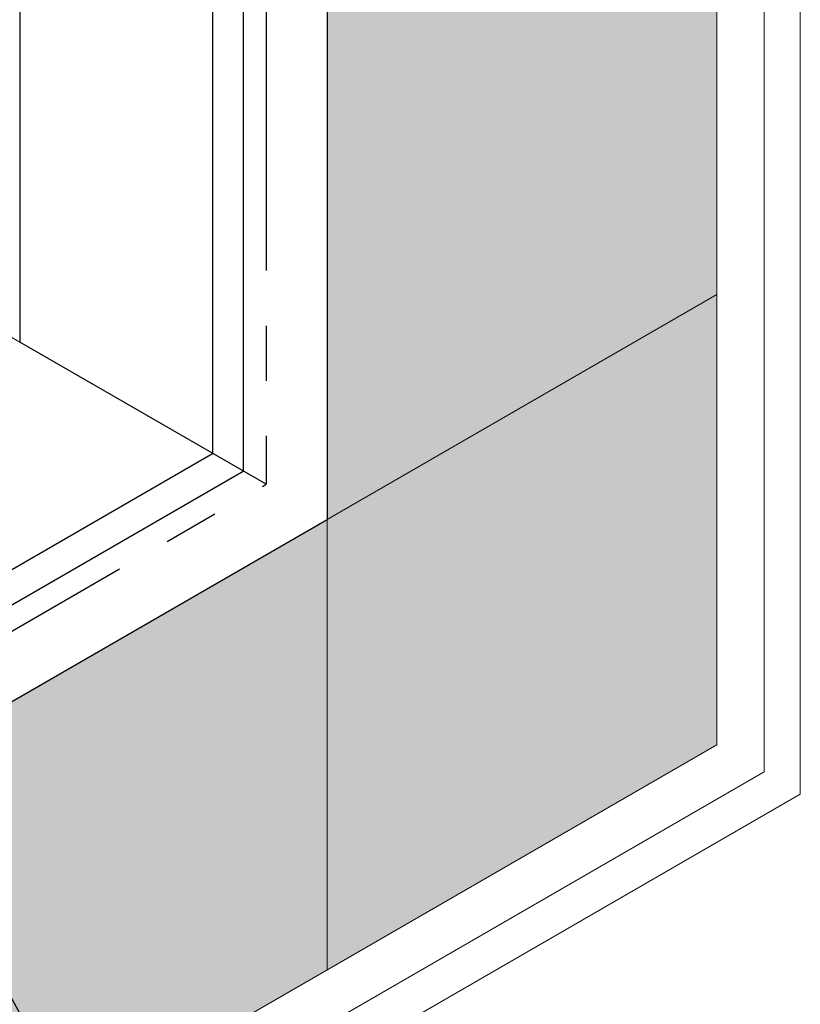
# Model space of a CAD drawing. Extents: x 98 to 2303, y 568 to 3799.
# Drawn here: x 142 to 147, y 1364 to 1370 of the extents above; entities that cross this region are included whole.
import ezdxf

# ---------------------------------------------------------------- set-up
doc = ezdxf.new("R2010")
doc.units = 0
doc.header["$LTSCALE"] = 5
doc.header["$MEASUREMENT"] = 0
doc.linetypes.add('PHANTOMX2', pattern=[5, 2.5, -0.5, 0.5, -0.5, 0.5, -0.5])
for name, color, linetype, lineweight in [('CAPPING STRIP - L', 7, 'CONTINUOUS', 25), ('CONCRETE - L', 132, 'PHANTOMX2', 30), ('FOAM INSERT - H', 150, 'CONTINUOUS', 9), ('MIG CAPPING STRIP - L', 7, 'CONTINUOUS', 25), ('SILICONE BELLOWS - L', 22, 'CONTINUOUS', 13), ('TEXT - 4', 241, 'CONTINUOUS', 25)]:
    doc.layers.add(name, color=color, linetype=linetype, lineweight=lineweight)
doc.styles.add('ROMANS', font='romans', dxfattribs={"width": 0.9})
doc.dimstyles.get("Standard").update_dxf_attribs({"dimtxt": 0.18, "dimasz": 0.18, "dimexe": 0.18, "dimexo": 0.0625, "dimgap": 0.09, "dimtad": 0, "dimtih": 1, "dimtoh": 1, "dimdec": 4, "dimzin": 0, "dimdsep": 46, "dimtxsty": 'Standard', "dimcen": 0.09, "dimadec": 0, "dimazin": 0, "dimtfac": 1, "dimtdec": 4, "dimtofl": 0, "dimtmove": 0, "dimatfit": 3, "dimfxl": 1, "dimtolj": 1, "dimtzin": 0, "dimarcsym": 0})
pattern_1 = [(45, (0.2751411470934784, 55.6147317755931), (-0.07654655446197431, 0.07654655446197432), [0.0625, -0.125]), (165, (0.2751411470934784, 55.6147317755931), (-0.0280179835052517, -0.104564537967226), [0.0625, -0.125]), (105, (0.3193353209176376, 55.65892594941726), (-0.104564537967226, -0.02801798350525164), [0.0625, -0.125])]

msp = doc.modelspace()

# ---------------------------------------------------------------- hatches: boundary and pattern name
at = {"layer": 'FOAM INSERT - H'}
h = msp.add_hatch(dxfattribs=at)
h.set_pattern_fill('HEX', color=256, scale=0.5, angle=45, style=0)
h.set_pattern_definition(pattern_1)
h.paths.add_polyline_path([(146.2931656606903, 1371.422600029107), (144.0802862444872, 1372.700206555736), (144.0802862444874, 1366.700206555736), (146.2931656606905, 1365.422600029108)])
h.paths.add_polyline_path([(146.3153038584479, 1373.884881165659), (145.6588502854029, 1374.254334315259), (144.0167539886464, 1373.286886920748), (144.0802862444871, 1373.250206555737), (144.0802862444872, 1372.700206555736), (146.2931656606903, 1371.422600029107)])
h.paths.add_polyline_path([(146.2931656606901, 1375.801728985849), (145.2082976781356, 1375.173645092287), (146.2931656606902, 1374.547296270524)])
h = msp.add_hatch(dxfattribs=at)
h.set_pattern_fill('HEX', color=256, scale=0.5, angle=45, style=0)
h.set_pattern_definition(pattern_1)
h.paths.add_polyline_path([(133.1961309472727, 1357.861022869549), (132.111262408573, 1358.487372012403), (132.1097597923181, 1357.233806190796)])
h.paths.add_polyline_path([(135.9021972714494, 1359.423370990257), (133.6893172991008, 1360.700977837977), (133.2130033270194, 1360.425977837977), (133.1204624751807, 1360.44591008228), (133.132685199086, 1358.556837397282), (133.7587301570581, 1358.185839674764)])
h.paths.add_polyline_path([(146.2931656606912, 1365.422600029107), (144.0802862444879, 1366.700206555736), (133.6893172991008, 1360.700977837977), (135.9021972714494, 1359.423370990257)])

# ---------------------------------------------------------------- linework, layer by layer
at = {"layer": 'CAPPING STRIP - L'}
for p, q in [((142.3358339790364, 1373.650909921468), (142.3358339790364, 1367.707366540783)), ((143.4307671916484, 1372.975206555737), (143.4307671916467, 1367.075206555738)), ((143.6039722724059, 1372.975206555737), (143.6039722724056, 1366.975206555737)), ((143.7338760829738, 1366.900206555736), (142.3358339790364, 1367.707366540784)), ((133.1264007866405, 1361.125977837977), (143.4307671916451, 1367.075206555739)), ((133.2130033270194, 1360.975977837976), (143.6039722724054, 1366.975206555737))]:
    msp.add_line(p, q, dxfattribs=at)
at = {"layer": 'CONCRETE - L', "ltscale": 0.125}
for p, q in [((143.7338760829735, 1372.800206555737), (143.7338760829735, 1366.900206555736)), ((133.429509677965, 1360.950977837976), (143.7338760829736, 1366.900206555736))]:
    msp.add_line(p, q, dxfattribs=at)
at = {"layer": 'FOAM INSERT - H'}
for q in [(146.2931656606904, 1367.976368845228), (144.0812899295099, 1364.145572338115)]:
    msp.add_line((144.0802862444874, 1366.700206555736), q, dxfattribs=at)
at = {"layer": 'MIG CAPPING STRIP - L', "ltscale": 0.15}
for p, q in [((144.0802862444871, 1373.250206555737), (144.0802862444874, 1366.700206555736)), ((133.2130033270194, 1360.425977837977), (144.0802862444877, 1366.700206555736))]:
    msp.add_line(p, q, dxfattribs=at)
at = {"layer": 'SILICONE BELLOWS - L', "ltscale": 0.15}
for p, q in [((146.2931656606902, 1373.897662660094), (146.2931656606905, 1365.422599386926)), ((146.5608720851376, 1373.743102283875), (146.5608720851384, 1365.268039652706)), ((146.7660817175233, 1373.624624447377), (146.7660817175241, 1365.141619923822)), ((133.7587301570581, 1358.185839674764), (146.2931656606906, 1365.422599386926)), ((134.0264360255184, 1358.031279619545), (146.5608720851384, 1365.268039652706)), ((134.2385235384638, 1357.908830836854), (146.7660817175242, 1365.141619923822))]:
    msp.add_line(p, q, dxfattribs=at)
at = {"layer": 'SILICONE BELLOWS - L'}
msp.add_line((142.3358339790364, 1367.707366540784), (139.2112318991857, 1369.511356392692), dxfattribs=at)

# ---------------------------------------------------------------- leaders
at = {"layer": 'TEXT - 4'}
msp.add_leader([(141.9233696921007, 1364.642684545089), (143.2909103685777, 1362.180457235114), (143.5900062430634, 1362.180457235114)], dimstyle='Standard', override={"dimtxt": 0.6, "dimasz": 0.35, "dimexe": 0.5, "dimexo": 1, "dimtih": 0, "dimtoh": 0, "dimdec": 2, "dimtxsty": 'ROMANS', "dimdle": 0.05, "dimtfac": 0.3, "dimtdec": 2}, dxfattribs=at)

doc.saveas('drawing.dxf')
